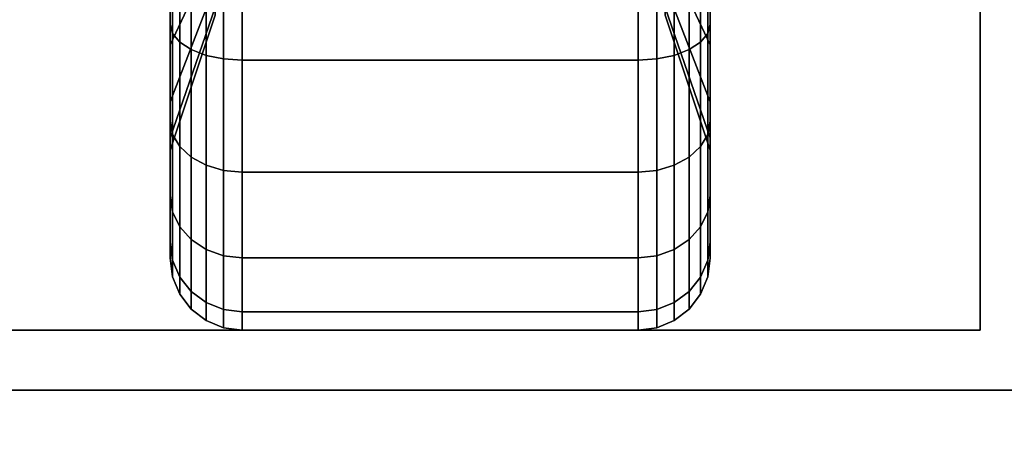
# Model space of a CAD drawing. Extents: x -100 to 100, y -18 to 18.
# Drawn here: x 54 to 56, y -11 to -10 of the extents above; entities that cross this region are included whole.
import ezdxf

# ---------------------------------------------------------------- set-up
doc = ezdxf.new("R2010")
doc.units = 0
for name, color, linetype in [('3D-BLACK', 250, 'CONTINUOUS'), ('3D-FLAT', 7, 'CONTINUOUS'), ('3D-NON', 43, 'CONTINUOUS')]:
    doc.layers.add(name, color=color, linetype=linetype)

msp = doc.modelspace()

# ---------------------------------------------------------------- linework, layer by layer
at = {"layer": '3D-BLACK'}
for points in [[(53.9375, -9.625, 0.4755), (53.9375, -9.7375, 0.2806), (53.9375, -9.5023, 0.1832), (53.9375, -9.4441, 0.4006)], [(53.9375, -9.4441, 1.8494), (53.9375, -9.5023, 2.0668), (53.9375, -9.7375, 1.9694), (53.9375, -9.625, 1.7745)], [(55.0625, -9.7375, 0.2806), (55.0625, -9.625, 0.4755), (55.0625, -9.4441, 0.4006), (55.0625, -9.5023, 0.1832)], [(55.0625, -9.5023, 2.0668), (55.0625, -9.4441, 1.8494), (55.0625, -9.625, 1.7745), (55.0625, -9.7375, 1.9694)], [(54.0312, -9.5815, 0.7935), (53.9375, -9.7803, 0.5947), (53.9375, -9.625, 0.4755), (54.0312, -9.4844, 0.7191)], [(54.0312, -9.4844, 1.5309), (53.9375, -9.625, 1.7745), (53.9375, -9.7803, 1.6553), (54.0312, -9.5815, 1.4565)], [(55.0625, -9.7803, 0.5947), (54.9688, -9.5815, 0.7935), (54.9688, -9.4844, 0.7191), (55.0625, -9.625, 0.4755)], [(55.0625, -9.625, 1.7745), (54.9688, -9.4844, 1.5309), (54.9688, -9.5815, 1.4565), (55.0625, -9.7803, 1.6553)], [(53.9375, -9.7375, 0.2806), (53.9426, -9.7569, 0.247), (53.9426, -9.5124, 0.1457), (53.9375, -9.5023, 0.1832)], [(53.9375, -9.5023, 2.0668), (53.9426, -9.5124, 2.1043), (53.9426, -9.7569, 2.003), (53.9375, -9.7375, 1.9694)], [(53.9426, -9.7569, 0.247), (53.9576, -9.775, 0.2157), (53.9576, -9.5218, 0.1108), (53.9426, -9.5124, 0.1457)], [(53.9426, -9.5124, 2.1043), (53.9576, -9.5218, 2.1392), (53.9576, -9.775, 2.0343), (53.9426, -9.7569, 2.003)], [(55.0424, -9.775, 0.2157), (55.0574, -9.7569, 0.247), (55.0574, -9.5124, 0.1457), (55.0424, -9.5218, 0.1108)], [(55.0424, -9.5218, 2.1392), (55.0574, -9.5124, 2.1043), (55.0574, -9.7569, 2.003), (55.0424, -9.775, 2.0343)], [(55.0574, -9.7569, 0.247), (55.0625, -9.7375, 0.2806), (55.0625, -9.5023, 0.1832), (55.0574, -9.5124, 0.1457)], [(55.0574, -9.5124, 2.1043), (55.0625, -9.5023, 2.0668), (55.0625, -9.7375, 1.9694), (55.0574, -9.7569, 2.003)], [(53.9576, -9.775, 0.2157), (53.9814, -9.7905, 0.1888), (53.9814, -9.5298, 0.0808), (53.9576, -9.5218, 0.1108)], [(53.9576, -9.5218, 2.1392), (53.9814, -9.5298, 2.1692), (53.9814, -9.7905, 2.0612), (53.9576, -9.775, 2.0343)], [(53.9814, -9.7905, 0.1888), (54.0125, -9.8025, 0.1681), (54.0125, -9.536, 0.0577), (53.9814, -9.5298, 0.0808)], [(53.9814, -9.5298, 2.1692), (54.0125, -9.536, 2.1923), (54.0125, -9.8025, 2.0819), (53.9814, -9.7905, 2.0612)], [(54.0125, -9.8025, 0.1681), (54.0487, -9.8099, 0.1551), (54.0487, -9.5398, 0.0433), (54.0125, -9.536, 0.0577)], [(54.0125, -9.536, 2.1923), (54.0487, -9.5398, 2.2067), (54.0487, -9.8099, 2.0949), (54.0125, -9.8025, 2.0819)], [(54.9513, -9.8099, 0.1551), (54.9875, -9.8025, 0.1681), (54.9875, -9.536, 0.0577), (54.9513, -9.5398, 0.0433)], [(54.9513, -9.5398, 2.2067), (54.9875, -9.536, 2.1923), (54.9875, -9.8025, 2.0819), (54.9513, -9.8099, 2.0949)], [(54.9875, -9.8025, 0.1681), (55.0186, -9.7905, 0.1888), (55.0186, -9.5298, 0.0808), (54.9875, -9.536, 0.0577)], [(54.9875, -9.536, 2.1923), (55.0186, -9.5298, 2.1692), (55.0186, -9.7905, 2.0612), (54.9875, -9.8025, 2.0819)], [(55.0186, -9.7905, 0.1888), (55.0424, -9.775, 0.2157), (55.0424, -9.5218, 0.1108), (55.0186, -9.5298, 0.0808)], [(55.0186, -9.5298, 2.1692), (55.0424, -9.5218, 2.1392), (55.0424, -9.775, 2.0343), (55.0186, -9.7905, 2.0612)], [(54.0487, -9.8099, 0.1551), (54.0875, -9.8125, 0.1507), (54.0875, -9.5412, 0.0383), (54.0487, -9.5398, 0.0433)], [(54.0487, -9.5398, 2.2067), (54.0875, -9.5412, 2.2117), (54.0875, -9.8125, 2.0993), (54.0487, -9.8099, 2.0949)], [(54.0875, -9.8125, 0.1507), (54.9125, -9.8125, 0.1507), (54.9125, -9.5412, 0.0383), (54.0875, -9.5412, 0.0383)], [(54.0875, -9.5412, 2.2117), (54.9125, -9.5412, 2.2117), (54.9125, -9.8125, 2.0993), (54.0875, -9.8125, 2.0993)], [(54.9125, -9.8125, 0.1507), (54.9513, -9.8099, 0.1551), (54.9513, -9.5398, 0.0433), (54.9125, -9.5412, 0.0383)], [(54.9125, -9.5412, 2.2117), (54.9513, -9.5398, 2.2067), (54.9513, -9.8099, 2.0949), (54.9125, -9.8125, 2.0993)], [(54.0312, -9.6559, 0.8906), (53.9375, -9.8995, 0.75), (53.9375, -9.7803, 0.5947), (54.0312, -9.5815, 0.7935)], [(54.0312, -9.5815, 1.4565), (53.9375, -9.7803, 1.6553), (53.9375, -9.8995, 1.5), (54.0312, -9.6559, 1.3594)], [(55.0625, -9.8995, 0.75), (54.9688, -9.6559, 0.8906), (54.9688, -9.5815, 0.7935), (55.0625, -9.7803, 0.5947)], [(55.0625, -9.7803, 1.6553), (54.9688, -9.5815, 1.4565), (54.9688, -9.6559, 1.3594), (55.0625, -9.8995, 1.5)], [(53.9375, -9.7803, 0.5947), (53.9375, -9.9394, 0.4356), (53.9375, -9.7375, 0.2806), (53.9375, -9.625, 0.4755)], [(53.9375, -9.625, 1.7745), (53.9375, -9.7375, 1.9694), (53.9375, -9.9394, 1.8144), (53.9375, -9.7803, 1.6553)], [(55.0625, -9.9394, 0.4356), (55.0625, -9.7803, 0.5947), (55.0625, -9.625, 0.4755), (55.0625, -9.7375, 0.2806)], [(55.0625, -9.7375, 1.9694), (55.0625, -9.625, 1.7745), (55.0625, -9.7803, 1.6553), (55.0625, -9.9394, 1.8144)], [(54.0312, -9.7028, 1.0037), (53.9375, -9.9744, 0.9309), (53.9375, -9.8995, 0.75), (54.0312, -9.6559, 0.8906)], [(54.0312, -9.6559, 1.3594), (53.9375, -9.8995, 1.5), (53.9375, -9.9744, 1.3191), (54.0312, -9.7028, 1.2463)], [(55.0625, -9.9744, 0.9309), (54.9688, -9.7028, 1.0037), (54.9688, -9.6559, 0.8906), (55.0625, -9.8995, 0.75)], [(55.0625, -9.8995, 1.5), (54.9688, -9.6559, 1.3594), (54.9688, -9.7028, 1.2463), (55.0625, -9.9744, 1.3191)], [(54.0312, -9.7188, 1.125), (53.9375, -10, 1.125), (53.9375, -9.9744, 0.9309), (54.0312, -9.7028, 1.0037)], [(54.0312, -9.7028, 1.2463), (53.9375, -9.9744, 1.3191), (53.9375, -10, 1.125), (54.0312, -9.7188, 1.125)], [(55.0625, -10, 1.125), (54.9688, -9.7188, 1.125), (54.9688, -9.7028, 1.0037), (55.0625, -9.9744, 0.9309)], [(55.0625, -9.9744, 1.3191), (54.9688, -9.7028, 1.2463), (54.9688, -9.7188, 1.125), (55.0625, -10, 1.125)], [(53.9375, -9.9394, 0.4356), (53.9426, -9.9669, 0.4081), (53.9426, -9.7569, 0.247), (53.9375, -9.7375, 0.2806)], [(53.9375, -9.7375, 1.9694), (53.9426, -9.7569, 2.003), (53.9426, -9.9669, 1.8419), (53.9375, -9.9394, 1.8144)], [(55.0574, -9.9669, 0.4081), (55.0625, -9.9394, 0.4356), (55.0625, -9.7375, 0.2806), (55.0574, -9.7569, 0.247)], [(55.0574, -9.7569, 2.003), (55.0625, -9.7375, 1.9694), (55.0625, -9.9394, 1.8144), (55.0574, -9.9669, 1.8419)], [(53.9426, -9.9669, 0.4081), (53.9576, -9.9925, 0.3825), (53.9576, -9.775, 0.2157), (53.9426, -9.7569, 0.247)], [(53.9426, -9.7569, 2.003), (53.9576, -9.775, 2.0343), (53.9576, -9.9925, 1.8675), (53.9426, -9.9669, 1.8419)], [(55.0424, -9.9925, 0.3825), (55.0574, -9.9669, 0.4081), (55.0574, -9.7569, 0.247), (55.0424, -9.775, 0.2157)], [(55.0424, -9.775, 2.0343), (55.0574, -9.7569, 2.003), (55.0574, -9.9669, 1.8419), (55.0424, -9.9925, 1.8675)], [(53.9375, -9.8995, 0.75), (53.9375, -10.0944, 0.6375), (53.9375, -9.9394, 0.4356), (53.9375, -9.7803, 0.5947)], [(53.9375, -9.7803, 1.6553), (53.9375, -9.9394, 1.8144), (53.9375, -10.0944, 1.6125), (53.9375, -9.8995, 1.5)], [(53.9576, -9.9925, 0.3825), (53.9814, -10.0144, 0.3606), (53.9814, -9.7905, 0.1888), (53.9576, -9.775, 0.2157)], [(53.9576, -9.775, 2.0343), (53.9814, -9.7905, 2.0612), (53.9814, -10.0144, 1.8894), (53.9576, -9.9925, 1.8675)], [(55.0186, -10.0144, 0.3606), (55.0424, -9.9925, 0.3825), (55.0424, -9.775, 0.2157), (55.0186, -9.7905, 0.1888)], [(55.0186, -9.7905, 2.0612), (55.0424, -9.775, 2.0343), (55.0424, -9.9925, 1.8675), (55.0186, -10.0144, 1.8894)], [(55.0625, -10.0944, 0.6375), (55.0625, -9.8995, 0.75), (55.0625, -9.7803, 0.5947), (55.0625, -9.9394, 0.4356)], [(55.0625, -9.9394, 1.8144), (55.0625, -9.7803, 1.6553), (55.0625, -9.8995, 1.5), (55.0625, -10.0944, 1.6125)], [(53.9814, -10.0144, 0.3606), (54.0125, -10.0313, 0.3437), (54.0125, -9.8025, 0.1681), (53.9814, -9.7905, 0.1888)], [(53.9814, -9.7905, 2.0612), (54.0125, -9.8025, 2.0819), (54.0125, -10.0313, 1.9063), (53.9814, -10.0144, 1.8894)], [(54.0125, -10.0313, 0.3437), (54.0487, -10.0419, 0.3331), (54.0487, -9.8099, 0.1551), (54.0125, -9.8025, 0.1681)], [(54.0125, -9.8025, 2.0819), (54.0487, -9.8099, 2.0949), (54.0487, -10.0419, 1.9169), (54.0125, -10.0313, 1.9063)], [(54.9513, -10.0419, 0.3331), (54.9875, -10.0313, 0.3437), (54.9875, -9.8025, 0.1681), (54.9513, -9.8099, 0.1551)], [(54.9513, -9.8099, 2.0949), (54.9875, -9.8025, 2.0819), (54.9875, -10.0313, 1.9063), (54.9513, -10.0419, 1.9169)], [(54.9875, -10.0313, 0.3437), (55.0186, -10.0144, 0.3606), (55.0186, -9.7905, 0.1888), (54.9875, -9.8025, 0.1681)], [(54.9875, -9.8025, 2.0819), (55.0186, -9.7905, 2.0612), (55.0186, -10.0144, 1.8894), (54.9875, -10.0313, 1.9063)], [(54.0487, -10.0419, 0.3331), (54.0875, -10.0455, 0.3295), (54.0875, -9.8125, 0.1507), (54.0487, -9.8099, 0.1551)], [(54.0487, -9.8099, 2.0949), (54.0875, -9.8125, 2.0993), (54.0875, -10.0455, 1.9205), (54.0487, -10.0419, 1.9169)], [(54.0875, -10.0455, 0.3295), (54.9125, -10.0455, 0.3295), (54.9125, -9.8125, 0.1507), (54.0875, -9.8125, 0.1507)], [(54.0875, -9.8125, 2.0993), (54.9125, -9.8125, 2.0993), (54.9125, -10.0455, 1.9205), (54.0875, -10.0455, 1.9205)], [(54.9125, -10.0455, 0.3295), (54.9513, -10.0419, 0.3331), (54.9513, -9.8099, 0.1551), (54.9125, -9.8125, 0.1507)], [(54.9125, -9.8125, 2.0993), (54.9513, -9.8099, 2.0949), (54.9513, -10.0419, 1.9169), (54.9125, -10.0455, 1.9205)], [(53.9375, -9.9744, 0.9309), (53.9375, -10.1918, 0.8727), (53.9375, -10.0944, 0.6375), (53.9375, -9.8995, 0.75)], [(53.9375, -9.8995, 1.5), (53.9375, -10.0944, 1.6125), (53.9375, -10.1918, 1.3773), (53.9375, -9.9744, 1.3191)], [(55.0625, -10.1918, 0.8727), (55.0625, -9.9744, 0.9309), (55.0625, -9.8995, 0.75), (55.0625, -10.0944, 0.6375)], [(55.0625, -10.0944, 1.6125), (55.0625, -9.8995, 1.5), (55.0625, -9.9744, 1.3191), (55.0625, -10.1918, 1.3773)], [(53.9375, -10.0944, 0.6375), (53.9426, -10.128, 0.6181), (53.9426, -9.9669, 0.4081), (53.9375, -9.9394, 0.4356)], [(53.9375, -9.9394, 1.8144), (53.9426, -9.9669, 1.8419), (53.9426, -10.128, 1.6319), (53.9375, -10.0944, 1.6125)], [(55.0574, -10.128, 0.6181), (55.0625, -10.0944, 0.6375), (55.0625, -9.9394, 0.4356), (55.0574, -9.9669, 0.4081)], [(55.0574, -9.9669, 1.8419), (55.0625, -9.9394, 1.8144), (55.0625, -10.0944, 1.6125), (55.0574, -10.128, 1.6319)], [(53.9375, -10, 1.125), (53.9375, -10.225, 1.125), (53.9375, -10.1918, 0.8727), (53.9375, -9.9744, 0.9309)], [(53.9375, -9.9744, 1.3191), (53.9375, -10.1918, 1.3773), (53.9375, -10.225, 1.125), (53.9375, -10, 1.125)], [(53.9426, -10.128, 0.6181), (53.9576, -10.1593, 0.6), (53.9576, -9.9925, 0.3825), (53.9426, -9.9669, 0.4081)], [(53.9426, -9.9669, 1.8419), (53.9576, -9.9925, 1.8675), (53.9576, -10.1593, 1.65), (53.9426, -10.128, 1.6319)], [(55.0424, -10.1593, 0.6), (55.0574, -10.128, 0.6181), (55.0574, -9.9669, 0.4081), (55.0424, -9.9925, 0.3825)], [(55.0424, -9.9925, 1.8675), (55.0574, -9.9669, 1.8419), (55.0574, -10.128, 1.6319), (55.0424, -10.1593, 1.65)], [(55.0625, -10.225, 1.125), (55.0625, -10, 1.125), (55.0625, -9.9744, 0.9309), (55.0625, -10.1918, 0.8727)], [(55.0625, -10.1918, 1.3773), (55.0625, -9.9744, 1.3191), (55.0625, -10, 1.125), (55.0625, -10.225, 1.125)], [(53.9576, -10.1593, 0.6), (53.9814, -10.1862, 0.5845), (53.9814, -10.0144, 0.3606), (53.9576, -9.9925, 0.3825)], [(53.9576, -9.9925, 1.8675), (53.9814, -10.0144, 1.8894), (53.9814, -10.1862, 1.6655), (53.9576, -10.1593, 1.65)], [(55.0186, -10.1862, 0.5845), (55.0424, -10.1593, 0.6), (55.0424, -9.9925, 0.3825), (55.0186, -10.0144, 0.3606)], [(55.0186, -10.0144, 1.8894), (55.0424, -9.9925, 1.8675), (55.0424, -10.1593, 1.65), (55.0186, -10.1862, 1.6655)], [(53.9814, -10.1862, 0.5845), (54.0125, -10.2069, 0.5725), (54.0125, -10.0313, 0.3437), (53.9814, -10.0144, 0.3606)], [(53.9814, -10.0144, 1.8894), (54.0125, -10.0313, 1.9063), (54.0125, -10.2069, 1.6775), (53.9814, -10.1862, 1.6655)], [(54.9875, -10.2069, 0.5725), (55.0186, -10.1862, 0.5845), (55.0186, -10.0144, 0.3606), (54.9875, -10.0313, 0.3437)], [(54.9875, -10.0313, 1.9063), (55.0186, -10.0144, 1.8894), (55.0186, -10.1862, 1.6655), (54.9875, -10.2069, 1.6775)], [(54.0125, -10.2069, 0.5725), (54.0487, -10.2199, 0.5651), (54.0487, -10.0419, 0.3331), (54.0125, -10.0313, 0.3437)], [(54.0125, -10.0313, 1.9063), (54.0487, -10.0419, 1.9169), (54.0487, -10.2199, 1.6849), (54.0125, -10.2069, 1.6775)], [(54.0487, -10.2199, 0.5651), (54.0875, -10.2243, 0.5625), (54.0875, -10.0455, 0.3295), (54.0487, -10.0419, 0.3331)], [(54.0487, -10.0419, 1.9169), (54.0875, -10.0455, 1.9205), (54.0875, -10.2243, 1.6875), (54.0487, -10.2199, 1.6849)], [(54.0875, -10.2243, 0.5625), (54.9125, -10.2243, 0.5625), (54.9125, -10.0455, 0.3295), (54.0875, -10.0455, 0.3295)], [(54.0875, -10.0455, 1.9205), (54.9125, -10.0455, 1.9205), (54.9125, -10.2243, 1.6875), (54.0875, -10.2243, 1.6875)], [(54.9125, -10.2243, 0.5625), (54.9513, -10.2199, 0.5651), (54.9513, -10.0419, 0.3331), (54.9125, -10.0455, 0.3295)], [(54.9125, -10.0455, 1.9205), (54.9513, -10.0419, 1.9169), (54.9513, -10.2199, 1.6849), (54.9125, -10.2243, 1.6875)], [(54.9513, -10.2199, 0.5651), (54.9875, -10.2069, 0.5725), (54.9875, -10.0313, 0.3437), (54.9513, -10.0419, 0.3331)], [(54.9513, -10.0419, 1.9169), (54.9875, -10.0313, 1.9063), (54.9875, -10.2069, 1.6775), (54.9513, -10.2199, 1.6849)], [(53.9375, -10.1918, 0.8727), (53.9426, -10.2293, 0.8626), (53.9426, -10.128, 0.6181), (53.9375, -10.0944, 0.6375)], [(53.9375, -10.0944, 1.6125), (53.9426, -10.128, 1.6319), (53.9426, -10.2293, 1.3874), (53.9375, -10.1918, 1.3773)], [(55.0574, -10.2293, 0.8626), (55.0625, -10.1918, 0.8727), (55.0625, -10.0944, 0.6375), (55.0574, -10.128, 0.6181)], [(55.0574, -10.128, 1.6319), (55.0625, -10.0944, 1.6125), (55.0625, -10.1918, 1.3773), (55.0574, -10.2293, 1.3874)], [(53.9426, -10.2293, 0.8626), (53.9576, -10.2642, 0.8532), (53.9576, -10.1593, 0.6), (53.9426, -10.128, 0.6181)], [(53.9426, -10.128, 1.6319), (53.9576, -10.1593, 1.65), (53.9576, -10.2642, 1.3968), (53.9426, -10.2293, 1.3874)], [(55.0424, -10.2642, 0.8532), (55.0574, -10.2293, 0.8626), (55.0574, -10.128, 0.6181), (55.0424, -10.1593, 0.6)], [(55.0424, -10.1593, 1.65), (55.0574, -10.128, 1.6319), (55.0574, -10.2293, 1.3874), (55.0424, -10.2642, 1.3968)], [(53.9576, -10.2642, 0.8532), (53.9814, -10.2942, 0.8452), (53.9814, -10.1862, 0.5845), (53.9576, -10.1593, 0.6)], [(53.9576, -10.1593, 1.65), (53.9814, -10.1862, 1.6655), (53.9814, -10.2942, 1.4048), (53.9576, -10.2642, 1.3968)], [(55.0186, -10.2942, 0.8452), (55.0424, -10.2642, 0.8532), (55.0424, -10.1593, 0.6), (55.0186, -10.1862, 0.5845)], [(55.0186, -10.1862, 1.6655), (55.0424, -10.1593, 1.65), (55.0424, -10.2642, 1.3968), (55.0186, -10.2942, 1.4048)], [(53.9375, -10.225, 1.125), (53.9426, -10.2638, 1.125), (53.9426, -10.2293, 0.8626), (53.9375, -10.1918, 0.8727)], [(53.9375, -10.1918, 1.3773), (53.9426, -10.2293, 1.3874), (53.9426, -10.2638, 1.125), (53.9375, -10.225, 1.125)], [(53.9814, -10.2942, 0.8452), (54.0125, -10.3173, 0.839), (54.0125, -10.2069, 0.5725), (53.9814, -10.1862, 0.5845)], [(53.9814, -10.1862, 1.6655), (54.0125, -10.2069, 1.6775), (54.0125, -10.3173, 1.411), (53.9814, -10.2942, 1.4048)], [(54.9875, -10.3173, 0.839), (55.0186, -10.2942, 0.8452), (55.0186, -10.1862, 0.5845), (54.9875, -10.2069, 0.5725)], [(54.9875, -10.2069, 1.6775), (55.0186, -10.1862, 1.6655), (55.0186, -10.2942, 1.4048), (54.9875, -10.3173, 1.411)], [(55.0574, -10.2638, 1.125), (55.0625, -10.225, 1.125), (55.0625, -10.1918, 0.8727), (55.0574, -10.2293, 0.8626)], [(55.0574, -10.2293, 1.3874), (55.0625, -10.1918, 1.3773), (55.0625, -10.225, 1.125), (55.0574, -10.2638, 1.125)], [(54.0125, -10.3173, 0.839), (54.0487, -10.3317, 0.8352), (54.0487, -10.2199, 0.5651), (54.0125, -10.2069, 0.5725)], [(54.0125, -10.2069, 1.6775), (54.0487, -10.2199, 1.6849), (54.0487, -10.3317, 1.4148), (54.0125, -10.3173, 1.411)], [(54.9513, -10.3317, 0.8352), (54.9875, -10.3173, 0.839), (54.9875, -10.2069, 0.5725), (54.9513, -10.2199, 0.5651)], [(54.9513, -10.2199, 1.6849), (54.9875, -10.2069, 1.6775), (54.9875, -10.3173, 1.411), (54.9513, -10.3317, 1.4148)], [(53.9426, -10.2638, 1.125), (53.9576, -10.3, 1.125), (53.9576, -10.2642, 0.8532), (53.9426, -10.2293, 0.8626)], [(53.9426, -10.2293, 1.3874), (53.9576, -10.2642, 1.3968), (53.9576, -10.3, 1.125), (53.9426, -10.2638, 1.125)], [(54.0487, -10.3317, 0.8352), (54.0875, -10.3367, 0.8338), (54.0875, -10.2243, 0.5625), (54.0487, -10.2199, 0.5651)], [(54.0487, -10.2199, 1.6849), (54.0875, -10.2243, 1.6875), (54.0875, -10.3367, 1.4162), (54.0487, -10.3317, 1.4148)], [(54.0875, -10.3367, 0.8338), (54.9125, -10.3367, 0.8338), (54.9125, -10.2243, 0.5625), (54.0875, -10.2243, 0.5625)], [(54.0875, -10.2243, 1.6875), (54.9125, -10.2243, 1.6875), (54.9125, -10.3367, 1.4162), (54.0875, -10.3367, 1.4162)], [(54.9125, -10.3367, 0.8338), (54.9513, -10.3317, 0.8352), (54.9513, -10.2199, 0.5651), (54.9125, -10.2243, 0.5625)], [(54.9125, -10.2243, 1.6875), (54.9513, -10.2199, 1.6849), (54.9513, -10.3317, 1.4148), (54.9125, -10.3367, 1.4162)], [(55.0424, -10.3, 1.125), (55.0574, -10.2638, 1.125), (55.0574, -10.2293, 0.8626), (55.0424, -10.2642, 0.8532)], [(55.0424, -10.2642, 1.3968), (55.0574, -10.2293, 1.3874), (55.0574, -10.2638, 1.125), (55.0424, -10.3, 1.125)], [(53.9576, -10.3, 1.125), (53.9814, -10.3311, 1.125), (53.9814, -10.2942, 0.8452), (53.9576, -10.2642, 0.8532)], [(53.9576, -10.2642, 1.3968), (53.9814, -10.2942, 1.4048), (53.9814, -10.3311, 1.125), (53.9576, -10.3, 1.125)], [(55.0186, -10.3311, 1.125), (55.0424, -10.3, 1.125), (55.0424, -10.2642, 0.8532), (55.0186, -10.2942, 0.8452)], [(55.0186, -10.2942, 1.4048), (55.0424, -10.2642, 1.3968), (55.0424, -10.3, 1.125), (55.0186, -10.3311, 1.125)], [(53.9814, -10.3311, 1.125), (54.0125, -10.3549, 1.125), (54.0125, -10.3173, 0.839), (53.9814, -10.2942, 0.8452)], [(53.9814, -10.2942, 1.4048), (54.0125, -10.3173, 1.411), (54.0125, -10.3549, 1.125), (53.9814, -10.3311, 1.125)], [(54.9875, -10.3549, 1.125), (55.0186, -10.3311, 1.125), (55.0186, -10.2942, 0.8452), (54.9875, -10.3173, 0.839)], [(54.9875, -10.3173, 1.411), (55.0186, -10.2942, 1.4048), (55.0186, -10.3311, 1.125), (54.9875, -10.3549, 1.125)], [(54.0125, -10.3549, 1.125), (54.0487, -10.3699, 1.125), (54.0487, -10.3317, 0.8352), (54.0125, -10.3173, 0.839)], [(54.0125, -10.3173, 1.411), (54.0487, -10.3317, 1.4148), (54.0487, -10.3699, 1.125), (54.0125, -10.3549, 1.125)], [(54.0487, -10.3699, 1.125), (54.0875, -10.375, 1.125), (54.0875, -10.3367, 0.8338), (54.0487, -10.3317, 0.8352)], [(54.0487, -10.3317, 1.4148), (54.0875, -10.3367, 1.4162), (54.0875, -10.375, 1.125), (54.0487, -10.3699, 1.125)], [(54.9125, -10.375, 1.125), (54.9513, -10.3699, 1.125), (54.9513, -10.3317, 0.8352), (54.9125, -10.3367, 0.8338)], [(54.9125, -10.3367, 1.4162), (54.9513, -10.3317, 1.4148), (54.9513, -10.3699, 1.125), (54.9125, -10.375, 1.125)], [(54.9513, -10.3699, 1.125), (54.9875, -10.3549, 1.125), (54.9875, -10.3173, 0.839), (54.9513, -10.3317, 0.8352)], [(54.9513, -10.3317, 1.4148), (54.9875, -10.3173, 1.411), (54.9875, -10.3549, 1.125), (54.9513, -10.3699, 1.125)], [(54.0875, -10.375, 1.125), (54.9125, -10.375, 1.125), (54.9125, -10.3367, 0.8338), (54.0875, -10.3367, 0.8338)], [(54.0875, -10.3367, 1.4162), (54.9125, -10.3367, 1.4162), (54.9125, -10.375, 1.125), (54.0875, -10.375, 1.125)]]:
    msp.add_3dface(points, dxfattribs=at)
at = {"layer": '3D-FLAT'}
for points in [[(57.5, 18.5, 25), (21.5, 18.5, 25), (21.5, -14.25, 25), (57.5, -14.25, 25)], [(57.5, 18.5, 27), (21.5, 18.5, 27), (21.5, -14.25, 27), (57.5, -14.25, 27)], [(57.4, 18.5, 24.9), (21.6, 18.5, 24.9), (21.6, -12.25, 24.9), (57.4, -12.25, 24.9)], [(57.4, 18.5, 3), (21.6, 18.5, 3), (21.6, -12.25, 3), (57.4, -12.25, 3)], [(55.625, -8.125, 3), (53.375, -8.125, 3), (53.375, -10.375, 3), (55.625, -10.375, 3)], [(55.625, -8.125, 2.8125), (53.375, -8.125, 2.8125), (53.375, -10.375, 2.8125), (55.625, -10.375, 2.8125)], [(22.5, -9.5, 38.5), (21.5, -10.5, 38.5), (57.5, -10.5, 38.5), (56.5, -9.5, 38.5)], [(22.5, -9.5, 36), (21.5, -10.5, 36), (57.5, -10.5, 36), (56.5, -9.5, 36)], [(57.4, -10.5, 36), (21.6, -10.5, 36), (21.6, -16.9, 36), (57.4, -16.9, 36)]]:
    msp.add_3dface(points, dxfattribs=at)
at = {"layer": '3D-NON'}
for points in [[(55.625, -8.125, 2.8125), (55.625, -10.375, 2.8125), (55.625, -10.375, 3), (55.625, -8.125, 3)], [(55.625, -10.375, 2.8125), (53.375, -10.375, 2.8125), (53.375, -10.375, 3), (55.625, -10.375, 3)], [(21.5, -10.5, 36), (57.5, -10.5, 36), (57.5, -10.5, 38.5), (21.5, -10.5, 38.5)], [(21.5, -10.5, 35), (21.5, -10.5, 35.9), (57.5, -10.5, 35.9), (57.5, -10.5, 35)], [(57.4, -10.5, 27), (57.4, -10.5, 35), (21.6, -10.5, 35), (21.6, -10.5, 27)], [(57.4, -10.5, 35), (21.6, -10.5, 35), (21.6, -10.5, 36), (57.4, -10.5, 36)]]:
    msp.add_3dface(points, dxfattribs=at)

doc.saveas('drawing.dxf')
